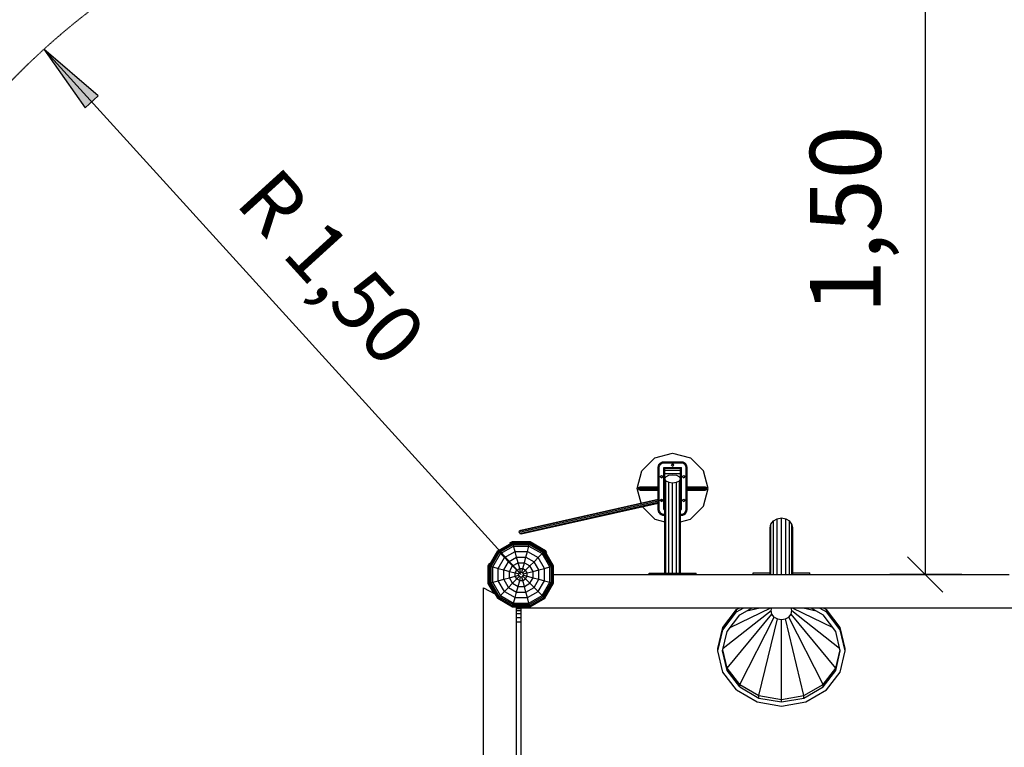
# Model space of a CAD drawing. Units: millimetres. Extents: x -2 to 9864, y -813 to 8141.
# Drawn here: x 1647 to 3728, y 4663 to 6201 of the extents above; entities that cross this region are included whole.
import ezdxf
from ezdxf.enums import TextEntityAlignment as Align

# ---------------------------------------------------------------- set-up
doc = ezdxf.new("R2010")
doc.units = ezdxf.units.MM
doc.linetypes.add('DASHEDX2', pattern=[1.5, 1, -0.5])
doc.layers.get('0').update_dxf_attribs({"lineweight": 9})
for name, color, linetype in [('1', 7, 'Continuous'), ('FORMTEIL', 7, 'Continuous'), ('HILFSBAUTEIL', 7, 'Continuous'), ('PLATTE', 9, 'Continuous'), ('STAB', 7, 'Continuous')]:
    doc.layers.add(name, color=color, linetype=linetype)
doc.layers.add('Fallbereich', color=5, linetype='DASHEDX2', lineweight=9)
doc.styles.add('ARIAL', font='arial.ttf')

# ---------------------------------------------------------------- blocks, each defined once
blk = doc.blocks.new('LONGARROW')
at = {"linetype": 'Continuous'}
blk.add_hatch(color=0, dxfattribs=at).paths.add_polyline_path([(0, 0), (50.8, -6.35), (50.8, 6.35)])
at = {"color": 0, "linetype": 'Continuous'}
blk.add_lwpolyline([(0, 0), (50.8, -6.35), (50.8, 6.35), (0, 0)], dxfattribs=at)
blk = doc.blocks.new('SLASH')
at = {"color": 0, "linetype": 'Continuous'}
blk.add_line((-12.7, -12.7), (12.7, 12.7), dxfattribs=at)

msp = doc.modelspace()

# ---------------------------------------------------------------- linework, layer by layer
at = {"layer": '1', "color": 7, "linetype": 'Continuous'}
for p, q in [((3560.511, 6528.078), (3560.511, 5028.089)), ((2706.777, 5028.078), (1697.78, 6137.999)), ((3638.181, 5028.089), (3485.511, 5028.089))]:
    msp.add_line(p, q, dxfattribs=at)
at = {"layer": 'Fallbereich', "color": 5}
msp.add_lwpolyline([(5505.808, 1473.489), (3806.752, 1473.489), (2706.755, 1473.484, -0.41421346), (1206.748, 2973.477), (1206.777, 5028.071, -0.41421346), (2706.77, 6528.078), (5565.642, 6528.091, -0.54818506), (8085.285, 6309.619, -0.2618282), (8805.774, 5028.078), (8805.779, 3928.081, -0.16901114), (8481.785, 2996.941), (8481.785, 2904.337, -0.20776273), (8005.785, 1808.243), (8005.785, 1480.208, -0.414213), (7005.785, 480.208), (6505.785, 480.208, -0.41224684)], format="xyb", close=True, dxfattribs=at)
at = {"layer": 'FORMTEIL'}
for p, q in [((2961.822, 5247.464), (2989.274, 5274.916)), ((2989.274, 5274.916), (3026.774, 5284.964)), ((3026.774, 5284.964), (3064.274, 5274.916)), ((3091.726, 5247.464), (3064.274, 5274.916)), ((2951.774, 5209.964), (2961.822, 5247.464)), ((3101.774, 5209.964), (3091.726, 5247.464)), ((2960.039, 5179.118), (2951.774, 5209.964)), ((2954.117, 5209.964), (2955.198, 5212.315)), ((2955.198, 5207.613), (2954.117, 5209.964)), ((2954.117, 5209.964), (2996.275, 5209.964)), ((2955.198, 5212.315), (2958.026, 5213.768)), ((2955.198, 5212.315), (2996.275, 5212.316)), ((2955.198, 5207.613), (2958.026, 5206.16)), ((2955.198, 5207.613), (2996.275, 5207.612)), ((2958.026, 5213.768), (2996.275, 5213.768)), ((2958.026, 5206.16), (2996.275, 5206.16)), ((3057.274, 5213.768), (3095.522, 5213.768)), ((3057.274, 5212.315), (3098.35, 5212.315)), ((3057.274, 5209.964), (3099.431, 5209.964)), ((3057.274, 5207.613), (3098.35, 5207.613)), ((3057.274, 5206.16), (3095.522, 5206.16)), ((3091.726, 5172.464), (3101.774, 5209.964)), ((3095.522, 5213.768), (3098.35, 5212.315)), ((3095.522, 5206.16), (3098.35, 5207.613)), ((3099.431, 5209.964), (3098.35, 5212.315)), ((3098.35, 5207.613), (3099.431, 5209.964)), ((2989.274, 5145.012), (2962.62, 5171.666)), ((3064.274, 5145.012), (3091.726, 5172.464)), ((2989.274, 5145.012), (3009.924, 5139.479)), ((3043.624, 5139.479), (3064.274, 5145.012)), ((2682.871, 5094.837), (2688.086, 5097.849)), ((2683.703, 5093.397), (2682.871, 5094.837)), ((2688.086, 5097.849), (2725.471, 5097.848)), ((2725.471, 5097.848), (2757.845, 5079.153)), ((2760.853, 5073.942), (2757.845, 5079.153)), ((2759.408, 5073.108), (2760.853, 5073.942)), ((2637.012, 5009.388), (2637.015, 5046.771)), ((2637.015, 5046.771), (2640.024, 5051.982)), ((2640.024, 5051.982), (2641.459, 5051.154)), ((2649.331, 4988.049), (2637.012, 5009.388))]:
    msp.add_line(p, q, dxfattribs=at)
at = {"layer": 'HILFSBAUTEIL'}
for p, q in [((3002.275, 5264.856), (3005.169, 5266.055)), ((3005.169, 5266.055), (3008.274, 5266.463)), ((3008.274, 5266.463), (3045.274, 5266.463)), ((3045.274, 5266.463), (3048.38, 5266.055)), ((3048.38, 5266.055), (3051.274, 5264.856)), ((2996.275, 5254.463), (2996.683, 5257.569)), ((2996.275, 5165.464), (2996.275, 5254.463)), ((2996.683, 5257.569), (2997.882, 5260.463)), ((2997.882, 5260.463), (2999.789, 5262.949)), ((2998.274, 5254.464), (2998.615, 5257.052)), ((2998.274, 5165.464), (2998.274, 5254.464)), ((2998.615, 5257.052), (2999.614, 5259.464)), ((2999.614, 5259.464), (3001.203, 5261.535)), ((2999.789, 5262.949), (3002.275, 5264.856)), ((3001.203, 5261.535), (3003.274, 5263.124)), ((3003.274, 5263.124), (3005.686, 5264.123)), ((3005.686, 5264.123), (3008.274, 5264.464)), ((3008.274, 5264.464), (3045.274, 5264.464)), ((3008.274, 5254.464), (3010.274, 5254.464)), ((3008.274, 5252.948), (3008.274, 5254.464)), ((3008.274, 5252.948), (3010.274, 5252.948)), ((3008.274, 5248.502), (3008.274, 5252.948)), ((3008.274, 5248.502), (3010.274, 5248.502)), ((3008.274, 5241.43), (3008.274, 5248.502)), ((3010.274, 5252.948), (3010.274, 5254.464)), ((3010.274, 5254.464), (3043.274, 5254.464)), ((3010.274, 5248.502), (3010.274, 5252.948)), ((3010.274, 5252.948), (3043.274, 5252.948)), ((3010.274, 5248.502), (3043.274, 5248.502)), ((3010.274, 5241.43), (3010.274, 5248.502)), ((3024.524, 5259.464), (3024.825, 5260.589)), ((3024.825, 5258.339), (3024.524, 5259.464)), ((3024.825, 5260.589), (3025.649, 5261.413)), ((3024.825, 5258.339), (3025.649, 5257.515)), ((3025.649, 5261.413), (3026.774, 5261.714)), ((3025.649, 5257.515), (3026.774, 5257.214)), ((3026.774, 5261.714), (3027.899, 5261.413)), ((3026.774, 5257.214), (3027.899, 5257.515)), ((3028.723, 5260.589), (3027.899, 5261.413)), ((3027.899, 5257.515), (3028.723, 5258.339)), ((3029.024, 5259.464), (3028.723, 5260.589)), ((3028.723, 5258.339), (3029.024, 5259.464)), ((3043.274, 5252.948), (3043.274, 5254.464)), ((3043.274, 5254.464), (3045.274, 5254.464)), ((3043.274, 5248.502), (3043.274, 5252.948)), ((3043.274, 5252.948), (3045.274, 5252.948)), ((3043.274, 5248.502), (3045.274, 5248.502)), ((3043.274, 5241.43), (3043.274, 5248.502)), ((3045.274, 5264.464), (3047.862, 5264.123)), ((3045.274, 5252.948), (3045.274, 5254.464)), ((3045.274, 5248.502), (3045.274, 5252.948)), ((3045.274, 5241.43), (3045.274, 5248.502)), ((3047.862, 5264.123), (3050.274, 5263.124)), ((3050.274, 5263.124), (3052.345, 5261.535)), ((3051.274, 5264.856), (3053.759, 5262.949)), ((3053.934, 5259.464), (3052.345, 5261.535)), ((3055.666, 5260.463), (3053.759, 5262.949)), ((3054.933, 5257.052), (3053.934, 5259.464)), ((3055.274, 5254.464), (3054.933, 5257.052)), ((3055.274, 5165.464), (3055.274, 5254.464)), ((3056.865, 5257.569), (3055.666, 5260.463)), ((3057.274, 5254.463), (3056.865, 5257.569)), ((3057.274, 5165.464), (3057.274, 5254.463)), ((3001.024, 5234.964), (3001.325, 5236.089)), ((3001.325, 5233.839), (3001.024, 5234.964)), ((3001.325, 5236.089), (3002.149, 5236.913)), ((3001.325, 5233.839), (3002.149, 5233.015)), ((3002.149, 5236.913), (3003.274, 5237.214)), ((3002.149, 5233.015), (3003.274, 5232.714)), ((3003.274, 5237.214), (3004.399, 5236.913)), ((3003.274, 5232.714), (3004.399, 5233.015)), ((3004.399, 5236.913), (3005.223, 5236.089)), ((3004.399, 5233.015), (3005.223, 5233.839)), ((3005.524, 5234.964), (3005.223, 5236.089)), ((3005.223, 5233.839), (3005.524, 5234.964)), ((3008.274, 5241.43), (3010.274, 5241.43)), ((3008.274, 5232.214), (3008.274, 5241.43)), ((3008.274, 5232.214), (3010.274, 5232.214)), ((3008.274, 5221.481), (3008.274, 5232.214)), ((3009.924, 5230.51), (3012.181, 5234.723)), ((3012.181, 5226.298), (3009.924, 5230.51)), ((3009.924, 5031.089), (3009.924, 5230.51)), ((3010.274, 5232.214), (3010.274, 5241.43)), ((3010.274, 5241.43), (3043.274, 5241.43)), ((3010.274, 5231.163), (3010.274, 5232.214)), ((3010.274, 5232.214), (3010.837, 5232.214)), ((3012.181, 5234.723), (3018.349, 5237.806)), ((3012.181, 5226.298), (3018.349, 5223.214)), ((3012.181, 5031.089), (3012.181, 5226.298)), ((3018.349, 5237.806), (3026.774, 5238.935)), ((3026.774, 5238.935), (3035.199, 5237.806)), ((3035.199, 5237.806), (3041.367, 5234.723)), ((3035.199, 5223.214), (3041.367, 5226.298)), ((3043.624, 5230.51), (3041.367, 5234.723)), ((3041.367, 5226.298), (3043.624, 5230.51)), ((3041.367, 5031.089), (3041.367, 5226.298)), ((3042.711, 5232.214), (3043.274, 5232.214)), ((3043.274, 5232.214), (3043.274, 5241.43)), ((3043.274, 5241.43), (3045.274, 5241.43)), ((3043.274, 5231.163), (3043.274, 5232.214)), ((3043.274, 5232.214), (3045.274, 5232.214)), ((3043.624, 5031.089), (3043.624, 5230.51)), ((3045.274, 5232.214), (3045.274, 5241.43)), ((3045.274, 5221.481), (3045.274, 5232.214)), ((3048.024, 5234.964), (3048.325, 5236.089)), ((3048.325, 5233.839), (3048.024, 5234.964)), ((3048.325, 5236.089), (3049.149, 5236.913)), ((3049.149, 5233.015), (3048.325, 5233.839)), ((3049.149, 5236.913), (3050.274, 5237.214)), ((3049.149, 5233.015), (3050.274, 5232.714)), ((3050.274, 5237.214), (3051.399, 5236.913)), ((3050.274, 5232.714), (3051.399, 5233.015)), ((3051.399, 5236.913), (3052.223, 5236.089)), ((3051.399, 5233.015), (3052.223, 5233.839)), ((3052.524, 5234.964), (3052.223, 5236.089)), ((3052.223, 5233.839), (3052.524, 5234.964)), ((3008.274, 5221.481), (3009.924, 5221.481)), ((3008.274, 5209.964), (3008.274, 5221.481)), ((3008.274, 5216.464), (3009.924, 5216.464)), ((3008.274, 5215.593), (3009.924, 5215.593)), ((3008.274, 5213.214), (3009.924, 5213.214)), ((3008.274, 5198.447), (3008.274, 5209.964)), ((3008.274, 5209.964), (3009.924, 5209.964)), ((3008.274, 5206.714), (3009.924, 5206.714)), ((3008.274, 5204.335), (3009.924, 5204.335)), ((3008.274, 5203.464), (3009.924, 5203.464)), ((3018.349, 5223.214), (3026.774, 5222.085)), ((3018.349, 5031.089), (3018.349, 5223.214)), ((3026.774, 5222.085), (3035.199, 5223.214)), ((3026.774, 5031.089), (3026.774, 5222.085)), ((3035.199, 5031.089), (3035.199, 5223.214)), ((3043.624, 5221.481), (3045.274, 5221.481)), ((3043.624, 5216.464), (3045.274, 5216.464)), ((3043.624, 5215.593), (3045.274, 5215.593)), ((3043.624, 5213.214), (3045.274, 5213.214)), ((3043.624, 5209.964), (3045.274, 5209.964)), ((3043.624, 5206.714), (3045.274, 5206.714)), ((3043.624, 5204.335), (3045.274, 5204.335)), ((3043.624, 5203.464), (3045.274, 5203.464)), ((3045.274, 5209.964), (3045.274, 5221.481)), ((3045.274, 5198.447), (3045.274, 5209.964)), ((2702.277, 5117.97), (2996.275, 5184.072)), ((2703.356, 5120.811), (2996.275, 5186.671)), ((2706.092, 5122.02), (2996.275, 5187.265)), ((3001.024, 5184.964), (3001.325, 5186.089)), ((3001.325, 5183.839), (3001.024, 5184.964)), ((3001.074, 5185.151), (3005.224, 5186.084)), ((3001.325, 5186.089), (3002.149, 5186.913)), ((3001.325, 5183.839), (3002.149, 5183.015)), ((3002.149, 5186.913), (3003.274, 5187.214)), ((3002.149, 5183.015), (3003.274, 5182.714)), ((3003.274, 5187.214), (3004.399, 5186.913)), ((3003.274, 5182.714), (3004.399, 5183.015)), ((3004.399, 5186.913), (3005.223, 5186.089)), ((3004.399, 5183.015), (3005.223, 5183.839)), ((3005.524, 5184.964), (3005.223, 5186.089)), ((3005.223, 5183.839), (3005.524, 5184.964)), ((3008.274, 5187.714), (3008.274, 5198.447)), ((3008.274, 5198.447), (3009.924, 5198.447)), ((3008.274, 5187.714), (3009.924, 5187.714)), ((3008.274, 5178.498), (3008.274, 5187.714)), ((3043.624, 5198.447), (3045.274, 5198.447)), ((3043.624, 5187.714), (3045.274, 5187.714)), ((3045.274, 5187.714), (3045.274, 5198.447)), ((3045.274, 5178.498), (3045.274, 5187.714)), ((3048.024, 5184.964), (3048.325, 5186.089)), ((3048.325, 5183.839), (3048.024, 5184.964)), ((3048.325, 5186.089), (3049.149, 5186.913)), ((3048.325, 5183.839), (3049.149, 5183.015)), ((3049.149, 5186.913), (3050.274, 5187.214)), ((3049.149, 5183.015), (3050.274, 5182.714)), ((3050.274, 5187.214), (3051.399, 5186.913)), ((3050.274, 5182.714), (3051.399, 5183.015)), ((3051.399, 5186.913), (3052.223, 5186.089)), ((3051.399, 5183.015), (3052.223, 5183.839)), ((3052.524, 5184.964), (3052.223, 5186.089)), ((3052.223, 5183.839), (3052.524, 5184.964)), ((2703.489, 5115.161), (2996.275, 5180.992)), ((2706.28, 5114.03), (2996.275, 5179.233)), ((2996.683, 5162.358), (2996.275, 5165.464)), ((2997.882, 5159.464), (2996.683, 5162.358)), ((2998.615, 5162.876), (2998.274, 5165.464)), ((2999.614, 5160.464), (2998.615, 5162.876)), ((3008.274, 5171.426), (3008.274, 5178.498)), ((3008.274, 5178.498), (3009.924, 5178.498)), ((3008.274, 5166.98), (3008.274, 5171.426)), ((3008.274, 5171.426), (3009.924, 5171.426)), ((3008.274, 5166.98), (3009.924, 5166.98)), ((3008.274, 5165.464), (3008.274, 5166.98)), ((3008.274, 5165.464), (3009.924, 5165.464)), ((3043.624, 5178.498), (3045.274, 5178.498)), ((3043.624, 5171.426), (3045.274, 5171.426)), ((3043.624, 5166.98), (3045.274, 5166.98)), ((3043.624, 5165.464), (3045.274, 5165.464)), ((3045.274, 5171.426), (3045.274, 5178.498)), ((3045.274, 5166.98), (3045.274, 5171.426)), ((3045.274, 5165.464), (3045.274, 5166.98)), ((3053.934, 5160.464), (3054.933, 5162.876)), ((3054.933, 5162.876), (3055.274, 5165.464)), ((3055.666, 5159.464), (3056.865, 5162.358)), ((3056.865, 5162.358), (3057.274, 5165.464)), ((2999.789, 5156.979), (2997.882, 5159.464)), ((3001.203, 5158.393), (2999.614, 5160.464)), ((2999.789, 5156.979), (3002.275, 5155.072)), ((3001.203, 5158.393), (3003.274, 5156.804)), ((3002.275, 5155.072), (3005.169, 5153.873)), ((3003.274, 5156.804), (3005.686, 5155.805)), ((3005.169, 5153.873), (3008.274, 5153.464)), ((3005.686, 5155.805), (3008.274, 5155.464)), ((3008.274, 5155.464), (3009.924, 5155.464)), ((3008.274, 5153.464), (3009.924, 5153.464)), ((3043.624, 5155.464), (3045.274, 5155.464)), ((3043.624, 5153.464), (3045.274, 5153.464)), ((3045.274, 5155.464), (3047.862, 5155.805)), ((3045.274, 5153.464), (3048.38, 5153.873)), ((3047.862, 5155.805), (3050.274, 5156.804)), ((3048.38, 5153.873), (3051.274, 5155.072)), ((3050.274, 5156.804), (3052.345, 5158.393)), ((3051.274, 5155.072), (3053.759, 5156.979)), ((3052.345, 5158.393), (3053.934, 5160.464)), ((3053.759, 5156.979), (3055.666, 5159.464)), ((2702.277, 5117.97), (2703.356, 5120.811)), ((2703.356, 5120.811), (2706.092, 5122.02)), ((2703.489, 5115.161), (2702.277, 5117.97)), ((2703.489, 5115.161), (2706.28, 5114.03)), ((2976.774, 5031.089), (3076.774, 5031.089)), ((2976.774, 5028.094), (2976.774, 5031.089)), ((3076.774, 5028.094), (3076.774, 5031.089))]:
    msp.add_line(p, q, dxfattribs=at)
at = {"layer": 'PLATTE', "color": 1}
for p, q in [((2696.779, 4958.074), (2706.779, 4958.074)), ((2696.779, 4956.606), (2706.779, 4956.606)), ((2706.779, 4956.606), (2706.779, 4958.074)), ((2706.779, 4952.344), (2706.779, 4956.606)), ((2696.779, 4952.344), (2706.779, 4952.344)), ((2696.779, 4945.707), (2706.779, 4945.707)), ((2696.779, 4937.344), (2706.779, 4937.344)), ((2706.779, 4945.707), (2706.779, 4952.344)), ((2706.779, 4937.344), (2706.779, 4945.707)), ((2706.779, 4928.074), (2706.779, 4937.344)), ((2696.779, 4928.074), (2706.779, 4928.074)), ((2706.779, 4028.074), (2706.779, 4928.074))]:
    msp.add_line(p, q, dxfattribs=at)
at = {"layer": 'STAB'}
for p, q in [((3234.599, 5134.808), (3239.802, 5141.552)), ((3239.802, 5141.552), (3247.591, 5146.059)), ((3239.802, 5028.089), (3239.802, 5141.552)), ((3247.59, 5028.089), (3247.591, 5146.059)), ((3247.591, 5146.059), (3256.773, 5147.64)), ((3256.773, 5028.089), (3256.773, 5147.64)), ((3256.773, 5147.64), (3265.957, 5146.058)), ((3265.957, 5028.089), (3265.957, 5146.058)), ((3265.957, 5146.058), (3273.744, 5141.553)), ((3273.744, 5028.089), (3273.744, 5141.553)), ((3278.947, 5134.808), (3273.744, 5141.553)), ((3232.773, 5126.858), (3234.599, 5134.808)), ((3232.773, 5028.089), (3232.773, 5126.858)), ((3234.6, 5028.089), (3234.599, 5134.808)), ((3278.946, 5028.089), (3278.947, 5134.808)), ((3280.773, 5126.857), (3278.947, 5134.808)), ((3280.773, 5028.089), (3280.773, 5126.857)), ((2656.923, 5077.937), (2688.524, 5096.18)), ((2657.299, 5077.561), (2688.662, 5095.667)), ((2658.435, 5076.425), (2689.078, 5094.114)), ((2660.243, 5074.617), (2689.74, 5091.645)), ((2662.589, 5072.271), (2690.598, 5088.441)), ((2688.662, 5095.667), (2688.524, 5096.18)), ((2688.524, 5096.18), (2725.018, 5096.18)), ((2689.078, 5094.114), (2688.662, 5095.667)), ((2688.662, 5095.667), (2724.881, 5095.667)), ((2689.74, 5091.645), (2689.078, 5094.114)), ((2689.078, 5094.114), (2724.464, 5094.114)), ((2690.598, 5088.441), (2689.74, 5091.645)), ((2689.74, 5091.645), (2723.802, 5091.645)), ((2693.694, 5076.889), (2690.598, 5088.441)), ((2690.598, 5088.441), (2722.943, 5088.44)), ((2719.849, 5076.889), (2722.943, 5088.44)), ((2722.943, 5088.44), (2723.802, 5091.645)), ((2722.943, 5088.44), (2750.959, 5072.263)), ((2723.802, 5091.645), (2724.464, 5094.114)), ((2723.802, 5091.645), (2753.306, 5074.61)), ((2724.464, 5094.114), (2724.881, 5095.667)), ((2724.464, 5094.114), (2755.114, 5076.418)), ((2724.881, 5095.667), (2725.018, 5096.18)), ((2724.881, 5095.667), (2756.25, 5077.554)), ((2725.018, 5096.18), (2756.625, 5077.929)), ((2638.673, 5046.329), (2656.923, 5077.937)), ((2639.186, 5046.192), (2657.299, 5077.561)), ((2640.738, 5045.775), (2658.435, 5076.425)), ((2643.208, 5045.113), (2660.243, 5074.617)), ((2646.413, 5044.256), (2662.589, 5072.271)), ((2657.299, 5077.561), (2656.923, 5077.937)), ((2658.435, 5076.425), (2657.299, 5077.561)), ((2657.964, 5041.16), (2671.044, 5063.816)), ((2660.243, 5074.617), (2658.435, 5076.425)), ((2662.589, 5072.271), (2660.243, 5074.617)), ((2671.044, 5063.816), (2662.589, 5072.271)), ((2671.044, 5063.816), (2693.694, 5076.889)), ((2679.689, 5055.171), (2671.044, 5063.816)), ((2679.689, 5055.171), (2696.857, 5065.081)), ((2696.857, 5065.081), (2693.694, 5076.889)), ((2693.694, 5076.889), (2719.849, 5076.889)), ((2700.101, 5052.974), (2696.857, 5065.081)), ((2696.857, 5065.081), (2716.685, 5065.081)), ((2713.441, 5052.973), (2716.685, 5065.081)), ((2716.685, 5065.081), (2719.849, 5076.889)), ((2716.685, 5065.081), (2733.859, 5055.163)), ((2719.849, 5076.889), (2742.504, 5063.808)), ((2733.859, 5055.163), (2742.504, 5063.808)), ((2742.504, 5063.808), (2750.959, 5072.263)), ((2755.578, 5041.159), (2742.504, 5063.808)), ((2750.959, 5072.263), (2753.306, 5074.61)), ((2767.129, 5044.254), (2750.959, 5072.263)), ((2753.306, 5074.61), (2755.114, 5076.418)), ((2770.334, 5045.113), (2753.306, 5074.61)), ((2755.114, 5076.418), (2756.25, 5077.554)), ((2772.803, 5045.775), (2755.114, 5076.418)), ((2756.25, 5077.554), (2756.625, 5077.929)), ((2774.356, 5046.191), (2756.25, 5077.554)), ((2774.869, 5046.329), (2756.625, 5077.929)), ((2638.673, 5046.329), (2639.186, 5046.192)), ((2638.673, 5009.835), (2638.673, 5046.329)), ((2639.185, 5009.974), (2639.186, 5046.192)), ((2639.186, 5046.192), (2640.738, 5045.775)), ((2640.738, 5045.775), (2643.208, 5045.113)), ((2640.738, 5010.389), (2640.738, 5045.775)), ((2643.208, 5045.113), (2646.413, 5044.256)), ((2643.208, 5011.051), (2643.208, 5045.113)), ((2646.412, 5011.91), (2646.413, 5044.256)), ((2646.413, 5044.256), (2657.964, 5041.16)), ((2657.964, 5041.16), (2669.772, 5037.996)), ((2657.964, 5015.005), (2657.964, 5041.16)), ((2669.772, 5037.996), (2679.689, 5055.171)), ((2669.772, 5037.996), (2681.879, 5034.753)), ((2669.772, 5018.168), (2669.772, 5037.996)), ((2688.552, 5046.308), (2679.689, 5055.171)), ((2681.879, 5034.753), (2688.552, 5046.308)), ((2688.552, 5046.308), (2700.101, 5052.974)), ((2697.562, 5037.298), (2688.552, 5046.308)), ((2694.186, 5031.455), (2697.562, 5037.298)), ((2697.562, 5037.298), (2703.399, 5040.668)), ((2703.21, 5031.65), (2697.562, 5037.298)), ((2703.399, 5040.668), (2700.101, 5052.974)), ((2700.101, 5052.974), (2713.441, 5052.973)), ((2703.399, 5040.668), (2710.143, 5040.666)), ((2705.466, 5032.95), (2703.399, 5040.668)), ((2708.076, 5032.95), (2710.143, 5040.666)), ((2710.143, 5040.666), (2713.441, 5052.973)), ((2710.143, 5040.666), (2715.987, 5037.291)), ((2710.338, 5031.642), (2715.987, 5037.291)), ((2713.441, 5052.973), (2724.996, 5046.3)), ((2715.987, 5037.291), (2724.996, 5046.3)), ((2719.356, 5031.453), (2715.987, 5037.291)), ((2724.996, 5046.3), (2733.859, 5055.163)), ((2731.663, 5034.751), (2724.996, 5046.3)), ((2731.663, 5034.751), (2743.769, 5037.996)), ((2743.769, 5037.996), (2733.859, 5055.163)), ((2743.769, 5037.996), (2755.578, 5041.159)), ((2743.769, 5018.169), (2743.769, 5037.996)), ((2755.578, 5041.159), (2767.129, 5044.254)), ((2755.578, 5015.004), (2755.578, 5041.159)), ((2767.128, 5011.909), (2767.129, 5044.254)), ((2767.129, 5044.254), (2770.334, 5045.113)), ((2770.334, 5045.113), (2772.803, 5045.775)), ((2770.334, 5011.051), (2770.334, 5045.113)), ((2772.803, 5045.775), (2774.356, 5046.191)), ((2772.803, 5010.389), (2772.803, 5045.775)), ((2774.355, 5009.972), (2774.356, 5046.191)), ((2774.356, 5046.191), (2774.869, 5046.329)), ((2774.868, 5009.836), (2774.869, 5046.329)), ((2657.964, 5015.005), (2669.772, 5018.168)), ((2669.772, 5018.168), (2681.879, 5021.413)), ((2679.689, 5000.993), (2669.772, 5018.168)), ((2681.879, 5021.413), (2681.879, 5034.753)), ((2681.879, 5034.753), (2694.186, 5031.455)), ((2681.879, 5021.413), (2694.185, 5024.711)), ((2688.553, 5009.857), (2681.879, 5021.413)), ((2688.553, 5009.857), (2697.562, 5018.866)), ((2694.185, 5024.711), (2694.186, 5031.455)), ((2694.185, 5024.711), (2701.902, 5026.777)), ((2697.562, 5018.866), (2694.185, 5024.711)), ((2694.186, 5031.455), (2701.902, 5029.387)), ((2697.562, 5018.866), (2703.211, 5024.515)), ((2697.562, 5018.866), (2703.399, 5015.498)), ((2701.902, 5029.387), (2703.21, 5031.65)), ((2701.902, 5026.777), (2701.902, 5029.387)), ((2703.211, 5024.515), (2701.902, 5026.777)), ((2703.21, 5031.65), (2705.466, 5032.95)), ((2703.211, 5024.515), (2705.466, 5023.214)), ((2703.399, 5015.498), (2705.466, 5023.214)), ((2705.466, 5032.95), (2708.076, 5032.95)), ((2705.466, 5023.214), (2708.075, 5023.214)), ((2708.075, 5023.214), (2710.338, 5024.522)), ((2710.142, 5015.497), (2708.075, 5023.214)), ((2708.076, 5032.95), (2710.338, 5031.642)), ((2710.142, 5015.497), (2715.987, 5018.873)), ((2711.639, 5029.387), (2710.338, 5031.642)), ((2710.338, 5024.522), (2711.639, 5026.778)), ((2715.987, 5018.873), (2710.338, 5024.522)), ((2711.639, 5029.387), (2719.356, 5031.453)), ((2711.639, 5026.778), (2711.639, 5029.387)), ((2711.639, 5026.778), (2719.355, 5024.71)), ((2715.987, 5018.873), (2719.355, 5024.71)), ((2724.996, 5009.864), (2715.987, 5018.873)), ((2719.355, 5024.71), (2719.356, 5031.453)), ((2719.355, 5024.71), (2731.662, 5021.412)), ((2719.356, 5031.453), (2731.663, 5034.751)), ((2724.996, 5009.864), (2731.662, 5021.412)), ((2731.662, 5021.412), (2731.663, 5034.751)), ((2731.662, 5021.412), (2743.769, 5018.169)), ((2733.859, 5001.001), (2743.769, 5018.169)), ((2743.769, 5018.169), (2755.578, 5015.004)), ((3196.773, 5028.089), (3196.773, 5032.089)), ((3196.773, 5032.089), (3232.773, 5032.089)), ((3280.773, 5032.089), (3316.773, 5032.089)), ((3316.773, 5028.089), (3316.773, 5032.089)), ((2638.673, 5009.835), (2639.185, 5009.974)), ((2656.923, 4978.227), (2638.673, 5009.835)), ((2639.185, 5009.974), (2640.738, 5010.389)), ((2657.299, 4978.603), (2639.185, 5009.974)), ((2640.738, 5010.389), (2643.208, 5011.051)), ((2658.435, 4979.739), (2640.738, 5010.389)), ((2643.208, 5011.051), (2646.412, 5011.91)), ((2660.243, 4981.547), (2643.208, 5011.051)), ((2646.412, 5011.91), (2657.964, 5015.005)), ((2662.589, 4983.893), (2646.412, 5011.91)), ((2671.045, 4992.349), (2657.964, 5015.005)), ((2671.045, 4992.349), (2679.689, 5000.993)), ((2679.689, 5000.993), (2688.553, 5009.857)), ((2679.689, 5000.993), (2696.857, 4991.084)), ((2688.553, 5009.857), (2700.101, 5003.191)), ((2696.857, 4991.084), (2700.101, 5003.191)), ((2700.101, 5003.191), (2703.399, 5015.498)), ((2700.101, 5003.191), (2713.44, 5003.19)), ((2703.399, 5015.498), (2710.142, 5015.497)), ((2713.44, 5003.19), (2710.142, 5015.497)), ((2713.44, 5003.19), (2724.996, 5009.864)), ((2716.684, 4991.084), (2713.44, 5003.19)), ((2716.684, 4991.084), (2733.859, 5001.001)), ((2733.859, 5001.001), (2724.996, 5009.864)), ((2742.504, 4992.356), (2733.859, 5001.001)), ((2742.504, 4992.356), (2755.578, 5015.004)), ((2750.959, 4983.901), (2767.128, 5011.909)), ((2753.306, 4981.554), (2770.334, 5011.051)), ((2755.114, 4979.746), (2772.803, 5010.389)), ((2755.578, 5015.004), (2767.128, 5011.909)), ((2756.25, 4978.61), (2774.355, 5009.972)), ((2756.625, 4978.235), (2774.868, 5009.836)), ((2767.128, 5011.909), (2770.334, 5011.051)), ((2770.334, 5011.051), (2772.803, 5010.389)), ((2772.803, 5010.389), (2774.355, 5009.972)), ((2774.355, 5009.972), (2774.868, 5009.836)), ((2656.923, 4978.227), (2657.299, 4978.603)), ((2656.923, 4978.227), (2688.524, 4959.984)), ((2657.299, 4978.603), (2658.435, 4979.739)), ((2657.299, 4978.603), (2688.661, 4960.497)), ((2658.435, 4979.739), (2660.243, 4981.547)), ((2658.435, 4979.739), (2689.078, 4962.05)), ((2660.243, 4981.547), (2662.589, 4983.893)), ((2660.243, 4981.547), (2689.74, 4964.519)), ((2662.589, 4983.893), (2671.045, 4992.349)), ((2662.589, 4983.893), (2690.598, 4967.725)), ((2671.045, 4992.349), (2693.692, 4979.276)), ((2690.598, 4967.725), (2693.692, 4979.276)), ((2693.692, 4979.276), (2696.857, 4991.084)), ((2693.692, 4979.276), (2719.848, 4979.275)), ((2696.857, 4991.084), (2716.684, 4991.084)), ((2719.848, 4979.275), (2716.684, 4991.084)), ((2719.848, 4979.275), (2742.504, 4992.356)), ((2722.943, 4967.724), (2719.848, 4979.275)), ((2722.943, 4967.724), (2750.959, 4983.901)), ((2723.802, 4964.519), (2753.306, 4981.554)), ((2724.464, 4962.05), (2755.114, 4979.746)), ((2724.88, 4960.497), (2756.25, 4978.61)), ((2725.017, 4959.985), (2756.625, 4978.235)), ((2750.959, 4983.901), (2742.504, 4992.356)), ((2753.306, 4981.554), (2750.959, 4983.901)), ((2755.114, 4979.746), (2753.306, 4981.554)), ((2756.25, 4978.61), (2755.114, 4979.746)), ((2756.625, 4978.235), (2756.25, 4978.61)), ((2688.524, 4959.984), (2688.661, 4960.497)), ((2688.524, 4959.984), (2725.017, 4959.985)), ((2688.661, 4960.497), (2689.078, 4962.05)), ((2688.661, 4960.497), (2724.88, 4960.497)), ((2689.078, 4962.05), (2689.74, 4964.519)), ((2689.078, 4962.05), (2724.464, 4962.05)), ((2689.74, 4964.519), (2690.598, 4967.725)), ((2689.74, 4964.519), (2723.802, 4964.519)), ((2690.598, 4967.725), (2722.943, 4967.724)), ((2723.802, 4964.519), (2722.943, 4967.724)), ((2724.464, 4962.05), (2723.802, 4964.519)), ((2724.88, 4960.497), (2724.464, 4962.05)), ((2725.017, 4959.985), (2724.88, 4960.497)), ((3132.604, 4916.279), (3161.738, 4954.039)), ((3148.038, 4915.996), (3234.005, 4958.089)), ((3161.738, 4949.04), (3177.376, 4958.089)), ((3161.738, 4954.039), (3168.737, 4958.089)), ((3161.738, 4949.04), (3161.738, 4954.039)), ((3168.809, 4942.917), (3195.029, 4958.089)), ((3183.671, 4951.517), (3210.784, 4958.089)), ((3234.687, 4951.926), (3236.102, 4958.089)), ((3278.859, 4951.926), (3277.444, 4958.089)), ((3279.541, 4958.089), (3365.508, 4915.996)), ((3302.762, 4958.089), (3329.875, 4951.517)), ((3318.517, 4958.089), (3344.737, 4942.917)), ((3336.17, 4958.089), (3351.808, 4949.04)), ((3344.809, 4958.089), (3351.808, 4954.039)), ((3380.942, 4916.279), (3351.808, 4954.039)), ((3351.808, 4949.04), (3351.808, 4954.039)), ((3132.604, 4911.279), (3161.738, 4949.04)), ((3133.773, 4872.833), (3234.687, 4951.926)), ((3141.842, 4907.965), (3168.809, 4942.917)), ((3141.846, 4830.51), (3236.368, 4944.607)), ((3168.811, 4795.559), (3241.156, 4938.401)), ((3209.169, 4772.207), (3248.321, 4934.254)), ((3236.368, 4944.607), (3234.687, 4951.926)), ((3241.156, 4938.401), (3236.368, 4944.607)), ((3241.156, 4938.401), (3248.321, 4934.254)), ((3248.321, 4934.254), (3256.773, 4932.799)), ((3256.773, 4932.799), (3265.225, 4934.254)), ((3256.773, 4764.007), (3256.773, 4932.799)), ((3265.225, 4934.254), (3272.39, 4938.401)), ((3304.377, 4772.207), (3265.225, 4934.254)), ((3272.39, 4938.401), (3277.178, 4944.607)), ((3344.735, 4795.559), (3272.39, 4938.401)), ((3277.178, 4944.607), (3278.859, 4951.926)), ((3371.7, 4830.51), (3277.178, 4944.607)), ((3278.859, 4951.926), (3379.773, 4872.833)), ((3371.704, 4907.965), (3344.737, 4942.917)), ((3380.942, 4911.279), (3351.808, 4949.04)), ((3122.373, 4871.738), (3132.604, 4916.279)), ((3132.604, 4911.279), (3132.604, 4916.279)), ((3391.173, 4871.738), (3380.942, 4916.279)), ((3380.942, 4911.279), (3380.942, 4916.279)), ((3122.373, 4866.736), (3132.604, 4911.279)), ((3132.373, 4866.736), (3141.842, 4907.965)), ((3381.173, 4866.736), (3371.704, 4907.965)), ((3391.173, 4866.736), (3380.942, 4911.279)), ((3122.373, 4866.736), (3122.373, 4871.738)), ((3391.173, 4866.736), (3391.173, 4871.738)), ((3132.604, 4822.195), (3122.373, 4866.736)), ((3141.842, 4825.51), (3132.373, 4866.736)), ((3141.846, 4830.51), (3132.949, 4869.244)), ((3371.7, 4830.51), (3380.597, 4869.244)), ((3371.704, 4825.51), (3381.173, 4866.736)), ((3380.942, 4822.195), (3391.173, 4866.736)), ((3141.842, 4825.51), (3141.846, 4830.51)), ((3168.811, 4795.559), (3141.846, 4830.51)), ((3344.735, 4795.559), (3371.7, 4830.51)), ((3371.704, 4825.51), (3371.7, 4830.51)), ((3161.738, 4784.433), (3132.604, 4822.195)), ((3168.809, 4790.558), (3141.842, 4825.51)), ((3344.737, 4790.558), (3371.704, 4825.51)), ((3351.808, 4784.433), (3380.942, 4822.195)), ((3168.809, 4790.558), (3168.811, 4795.559)), ((3168.809, 4790.558), (3209.167, 4767.204)), ((3168.811, 4795.559), (3209.169, 4772.207)), ((3304.377, 4772.207), (3344.735, 4795.559)), ((3304.379, 4767.204), (3344.737, 4790.558)), ((3344.737, 4790.558), (3344.735, 4795.559)), ((3161.738, 4784.433), (3205.34, 4759.204)), ((3209.167, 4767.204), (3209.169, 4772.207)), ((3209.167, 4767.204), (3256.773, 4759.003)), ((3209.169, 4772.207), (3256.773, 4764.007)), ((3256.773, 4764.007), (3304.377, 4772.207)), ((3256.773, 4759.003), (3304.379, 4767.204)), ((3304.379, 4767.204), (3304.377, 4772.207)), ((3308.206, 4759.204), (3351.808, 4784.433)), ((3205.34, 4759.204), (3256.773, 4750.343)), ((3256.773, 4759.003), (3256.773, 4764.007)), ((3256.773, 4750.343), (3308.206, 4759.204))]:
    msp.add_line(p, q, dxfattribs=at)
at = {"layer": 'STAB', "color": 32}
for p, q in [((2774.868, 5027.596), (2775.361, 5028.089)), ((2775.361, 5028.089), (3738.181, 5028.089)), ((2626.778, 3956.118), (2626.779, 5000.041)), ((2626.779, 5000.041), (2652.103, 4986.576)), ((2696.778, 3996.172), (2696.779, 4959.984)), ((2706.775, 4959.503), (2707.256, 4959.984)), ((2706.775, 4958.089), (2706.775, 4959.503)), ((2706.775, 4958.089), (3806.775, 4958.089))]:
    msp.add_line(p, q, dxfattribs=at)

# ---------------------------------------------------------------- block references
at = {"layer": '1', "color": 7, "linetype": 'Continuous', "xscale": 2.952755905511811, "yscale": 2.952755905511811}
for name, p, rotation in [('LONGARROW', (1697.78, 6137.999), 312.2730632575473), ('SLASH', (3560.511, 5028.089), 90.00000000000006)]:
    msp.add_blockref(name, p, dxfattribs=dict(at, rotation=rotation))

# ---------------------------------------------------------------- texts
at = {"layer": '1', "color": 7, "linetype": 'Continuous', "style": 'ARIAL'}
for s, height, rotation, p in [('1,50', 150, 90, (3391.761, 5778.084)), ('R 1,50', 125, 312.273063, (2306.334, 5677.632))]:
    msp.add_text(s, height=height, rotation=rotation, dxfattribs=at).set_placement(p, align=Align.MIDDLE_CENTER)

doc.saveas('drawing.dxf')
